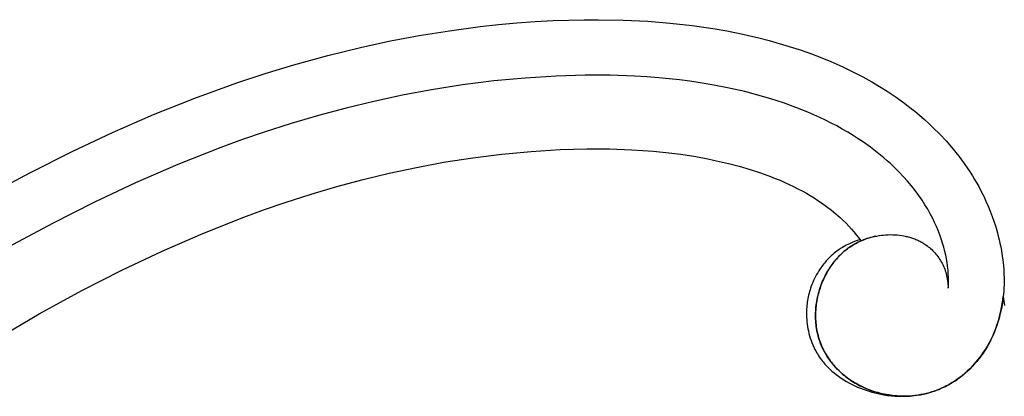
# Model space of a CAD drawing. Units: millimetres. Extents: x -674 to 786, y -553 to 306.
# Drawn here: x 143 to 259, y -10 to 35 of the extents above; entities that cross this region are included whole.
import ezdxf

# ---------------------------------------------------------------- set-up
doc = ezdxf.new("R2010")
doc.units = ezdxf.units.MM
doc.header["$MEASUREMENT"] = 0

msp = doc.modelspace()

# ---------------------------------------------------------------- linework, layer by layer
for p, q in [((205.42139, 34.81527), (209.04751, 34.92205)), ((209.04751, 34.92205), (210.71482, 34.93144)), ((210.71482, 34.93144), (213.64463, 34.88198)), ((213.64463, 34.88198), (216.57278, 34.74164)), ((193.20224, 33.6328), (196.80398, 34.10973)), ((196.80398, 34.10973), (198.95304, 34.3438)), ((198.95304, 34.3438), (201.10605, 34.53991)), ((201.10605, 34.53991), (203.26238, 34.69731)), ((203.26238, 34.69731), (205.42139, 34.81527)), ((216.57278, 34.74164), (219.18537, 34.53307)), ((219.18537, 34.53307), (221.79085, 34.24043)), ((221.79085, 34.24043), (223.15345, 34.05154)), ((223.15345, 34.05154), (224.51259, 33.83746)), ((224.51259, 33.83746), (225.86767, 33.59761)), ((186.23219, 32.41499), (189.6158, 33.05423)), ((189.6158, 33.05423), (193.20224, 33.6328)), ((225.86767, 33.59761), (227.21812, 33.3314)), ((227.21812, 33.3314), (228.43472, 33.06746)), ((228.43472, 33.06746), (229.64643, 32.78073)), ((229.64643, 32.78073), (230.85266, 32.47046)), ((178.84358, 30.70742), (182.86621, 31.68992)), ((182.86621, 31.68992), (186.23219, 32.41499)), ((230.85266, 32.47046), (232.05279, 32.13591)), ((232.05279, 32.13591), (233.22336, 31.78342)), ((233.22336, 31.78342), (234.38657, 31.406)), ((234.38657, 31.406), (235.54152, 31.00281)), ((174.85161, 29.60796), (178.84358, 30.70742)), ((235.54152, 31.00281), (236.68731, 30.57302)), ((236.68731, 30.57302), (238.12392, 29.98913)), ((171.46458, 28.57801), (174.85161, 29.60796)), ((238.12392, 29.98913), (239.54195, 29.35949)), ((239.54195, 29.35949), (240.33922, 28.98033)), ((168.10329, 27.46789), (171.46458, 28.57801)), ((202.08351, 28.04563), (198.40367, 27.69932)), ((205.76391, 28.27144), (202.08351, 28.04563)), ((209.19139, 28.37005), (205.76391, 28.27144)), ((212.11056, 28.36393), (209.19139, 28.37005)), ((215.00706, 28.26651), (212.11056, 28.36393)), ((216.44547, 28.18131), (215.00706, 28.26651)), ((217.87677, 28.07065), (216.44547, 28.18131)), ((220.30908, 27.81973), (217.87677, 28.07065)), ((240.33922, 28.98033), (241.12915, 28.58554)), ((241.12915, 28.58554), (241.91123, 28.17483)), ((241.91123, 28.17483), (242.9545, 27.59413)), ((163.16099, 25.67712), (168.10329, 27.46789)), ((194.72568, 27.2357), (191.05503, 26.65853)), ((198.40367, 27.69932), (194.72568, 27.2357)), ((221.51606, 27.66421), (220.30908, 27.81973)), ((222.71646, 27.48803), (221.51606, 27.66421)), ((224.34995, 27.21234), (222.71646, 27.48803)), ((225.97084, 26.89586), (224.34995, 27.21234)), ((228.00154, 26.43529), (225.97084, 26.89586)), ((242.9545, 27.59413), (243.86364, 27.05522)), ((243.86364, 27.05522), (244.75859, 26.4923)), ((158.28025, 23.72662), (163.16099, 25.67712)), ((187.64498, 26.02169), (184.24772, 25.29196)), ((191.05503, 26.65853), (187.64498, 26.02169)), ((229.54023, 26.03496), (228.00154, 26.43529)), ((231.05583, 25.5933), (229.54023, 26.03496)), ((232.54556, 25.10924), (231.05583, 25.5933)), ((244.75859, 26.4923), (245.8145, 25.78296)), ((245.8145, 25.78296), (246.84627, 25.03798)), ((180.99102, 24.50374), (177.75044, 23.63365)), ((184.24772, 25.29196), (180.99102, 24.50374)), ((234.00697, 24.58157), (232.54556, 25.10924)), ((234.72424, 24.3018), (234.00697, 24.58157)), ((246.84627, 25.03798), (247.43809, 24.58537)), ((247.43809, 24.58537), (248.02053, 24.12046)), ((153.46235, 21.62758), (158.28025, 23.72662)), ((177.75044, 23.63365), (174.52739, 22.68361)), ((235.43334, 24.01081), (234.72424, 24.3018)), ((236.1339, 23.70847), (235.43334, 24.01081)), ((236.82552, 23.39466), (236.1339, 23.70847)), ((237.50538, 23.07046), (236.82552, 23.39466)), ((248.02053, 24.12046), (248.59315, 23.64326)), ((248.59315, 23.64326), (249.15555, 23.15375)), ((174.52739, 22.68361), (171.32327, 21.65558)), ((238.17556, 22.7347), (237.50538, 23.07046)), ((238.83563, 22.38732), (238.17556, 22.7347)), ((239.48516, 22.02826), (238.83563, 22.38732)), ((249.15555, 23.15375), (249.68221, 22.67523)), ((249.68221, 22.67523), (250.19876, 22.18553)), ((250.19876, 22.18553), (250.96832, 21.41492)), ((148.70788, 19.39034), (153.46235, 21.62758)), ((171.32327, 21.65558), (168.76482, 20.77496)), ((240.12204, 21.65848), (239.48516, 22.02826)), ((240.74766, 21.27695), (240.12204, 21.65848)), ((241.36168, 20.88359), (240.74766, 21.27695)), ((250.96832, 21.41492), (251.71165, 20.61832)), ((166.21962, 19.84678), (161.16958, 17.85365)), ((168.76482, 20.77496), (166.21962, 19.84678)), ((241.96373, 20.47835), (241.36168, 20.88359)), ((242.79996, 19.8805), (241.96373, 20.47835)), ((243.60995, 19.2587), (242.79996, 19.8805)), ((251.71165, 20.61832), (252.12972, 20.14488)), ((252.12972, 20.14488), (252.53811, 19.6628)), ((143.73045, 16.87573), (148.70788, 19.39034)), ((192.48619, 18.09972), (195.9314, 18.64048)), ((195.9314, 18.64048), (199.37179, 19.07242)), ((199.37179, 19.07242), (202.80135, 19.39275)), ((202.80135, 19.39275), (206.21926, 19.59933)), ((206.21926, 19.59933), (209.38743, 19.68707)), ((209.38743, 19.68707), (212.05971, 19.67806)), ((212.05971, 19.67806), (214.68069, 19.58594)), ((214.68069, 19.58594), (215.97066, 19.50734)), ((215.97066, 19.50734), (217.24657, 19.40637)), ((217.24657, 19.40637), (219.39725, 19.18031)), ((219.39725, 19.18031), (220.45635, 19.04161)), ((220.45635, 19.04161), (222.21589, 18.76842)), ((222.21589, 18.76842), (223.62251, 18.50935)), ((244.00473, 18.93893), (243.60995, 19.2587)), ((244.39248, 18.61329), (244.00473, 18.93893)), ((244.77305, 18.28182), (244.39248, 18.61329)), ((252.53811, 19.6628), (252.88134, 19.2413)), ((252.88134, 19.2413), (253.2169, 18.81347)), ((253.2169, 18.81347), (253.54454, 18.37936)), ((161.16958, 17.85365), (156.17694, 15.68919)), ((186.07056, 16.81125), (189.27617, 17.50039)), ((189.27617, 17.50039), (192.48619, 18.09972)), ((223.62251, 18.50935), (224.31896, 18.36698)), ((224.31896, 18.36698), (226.05133, 17.9698)), ((226.05133, 17.9698), (227.3469, 17.62932)), ((227.3469, 17.62932), (228.60688, 17.25873)), ((245.14629, 17.94458), (244.77305, 18.28182)), ((245.67846, 17.44121), (245.14629, 17.94458)), ((246.19379, 16.92606), (245.67846, 17.44121)), ((253.54454, 18.37936), (253.86401, 17.93899)), ((253.86401, 17.93899), (254.21481, 17.43399)), ((254.21481, 17.43399), (254.55448, 16.92121)), ((139.07838, 14.36951), (143.73045, 16.87573)), ((182.99151, 16.06473), (186.07056, 16.81125)), ((228.60688, 17.25873), (229.8283, 16.85844)), ((229.8283, 16.85844), (231.00851, 16.42899)), ((231.00851, 16.42899), (231.58073, 16.20417)), ((246.69145, 16.39963), (246.19379, 16.92606)), ((247.17062, 15.8624), (246.69145, 16.39963)), ((254.55448, 16.92121), (254.81873, 16.50422)), ((254.81873, 16.50422), (255.07539, 16.0824)), ((156.17694, 15.68919), (151.24125, 13.36441)), ((176.86292, 14.33399), (179.92188, 15.23848)), ((179.92188, 15.23848), (182.99151, 16.06473)), ((231.58073, 16.20417), (232.14162, 15.97241)), ((232.14162, 15.97241), (232.69086, 15.73384)), ((232.69086, 15.73384), (233.22814, 15.4886)), ((233.22814, 15.4886), (233.75127, 15.23774)), ((233.75127, 15.23774), (234.26193, 14.9806)), ((247.62989, 15.31561), (247.17062, 15.8624)), ((248.06916, 14.75914), (247.62989, 15.31561)), ((255.07539, 16.0824), (255.32429, 15.65584)), ((255.32429, 15.65584), (255.56528, 15.22463)), ((255.56528, 15.22463), (255.86343, 14.66312)), ((173.81586, 13.35276), (176.86292, 14.33399)), ((234.26193, 14.9806), (234.75983, 14.71738)), ((234.75983, 14.71738), (235.24469, 14.44828)), ((235.24469, 14.44828), (235.71504, 14.17427)), ((235.71504, 14.17427), (236.17215, 13.89471)), ((248.48769, 14.19359), (248.06916, 14.75914)), ((248.88474, 13.61955), (248.48769, 14.19359)), ((255.86343, 14.66312), (256.1478, 14.09433)), ((256.1478, 14.09433), (256.42167, 13.51051)), ((151.24125, 13.36441), (146.37029, 10.89447)), ((171.37832, 12.51032), (173.81586, 13.35276)), ((236.17215, 13.89471), (236.61604, 13.60972)), ((236.61604, 13.60972), (237.04671, 13.31938)), ((237.04671, 13.31938), (237.63733, 12.89684)), ((237.63733, 12.89684), (238.20088, 12.46441)), ((249.22631, 13.09109), (248.88474, 13.61955)), ((249.54949, 12.5559), (249.22631, 13.09109)), ((256.42167, 13.51051), (256.6807, 12.91982)), ((256.6807, 12.91982), (256.9246, 12.32262)), ((164.11645, 9.70401), (168.94924, 11.62058)), ((168.94924, 11.62058), (171.37832, 12.51032)), ((238.20088, 12.46441), (238.73712, 12.02284)), ((238.73712, 12.02284), (238.99493, 11.79887)), ((238.99493, 11.79887), (239.24581, 11.5729)), ((249.85424, 12.01376), (249.54949, 12.5559)), ((250.14051, 11.46446), (249.85424, 12.01376)), ((256.9246, 12.32262), (257.1531, 11.71923)), ((257.1531, 11.71923), (257.34644, 11.1679)), ((146.37029, 10.89447), (141.17258, 8.07075)), ((239.24581, 11.5729), (239.60003, 11.23921)), ((239.60003, 11.23921), (239.93874, 10.90245)), ((239.93874, 10.90245), (240.26127, 10.56359)), ((240.26127, 10.56359), (240.56697, 10.22365)), ((250.36915, 10.992), (250.14051, 11.46446)), ((250.5841, 10.51484), (250.36915, 10.992)), ((250.78505, 10.03362), (250.5841, 10.51484)), ((257.34644, 11.1679), (257.52664, 10.61198)), ((257.52664, 10.61198), (257.6501, 10.20215)), ((159.32053, 7.61414), (164.11645, 9.70401)), ((240.56697, 10.22365), (240.8549, 9.88405)), ((240.8549, 9.88405), (241.12524, 9.54542)), ((241.12524, 9.54542), (241.37783, 9.2088)), ((242.77508, 9.21534), (243.03352, 9.28556)), ((243.23044, 9.33348), (243.01715, 9.28136)), ((243.03352, 9.28556), (243.29435, 9.34803)), ((243.44493, 9.38034), (243.23044, 9.33348)), ((243.29435, 9.34803), (243.55723, 9.40267)), ((243.55723, 9.40267), (243.82183, 9.4494)), ((243.82183, 9.4494), (244.08781, 9.48813)), ((244.08781, 9.48813), (244.35484, 9.51878)), ((244.35484, 9.51878), (244.62259, 9.54125)), ((244.62259, 9.54125), (244.89073, 9.55546)), ((244.89073, 9.55546), (245.15892, 9.56133)), ((245.15892, 9.56133), (245.42684, 9.55876)), ((245.42684, 9.55876), (245.69414, 9.54768)), ((245.69414, 9.54768), (245.96051, 9.52799)), ((245.96051, 9.52799), (246.22559, 9.49962)), ((246.22559, 9.49962), (246.48907, 9.46247)), ((246.48907, 9.46247), (246.75061, 9.41646)), ((246.75061, 9.41646), (246.88055, 9.3901)), ((246.88055, 9.3901), (247.00988, 9.3615)), ((247.00988, 9.3615), (247.13856, 9.33063)), ((247.13856, 9.33063), (247.26654, 9.2975)), ((247.26654, 9.2975), (247.39379, 9.26209)), ((250.9717, 9.54895), (250.78505, 10.03362)), ((251.14357, 9.06196), (250.9717, 9.54895)), ((257.6501, 10.20215), (257.76626, 9.79008)), ((257.76626, 9.79008), (257.87502, 9.37591)), ((257.87502, 9.37591), (257.97625, 8.95975)), ((239.72177, 8.18225), (239.49717, 8.0511)), ((239.95025, 8.30656), (239.72177, 8.18225)), ((240.13435, 8.40049), (239.95025, 8.30656)), ((240.32054, 8.49021), (240.13435, 8.40049)), ((240.42203, 8.1262), (240.24159, 8.00106)), ((240.47398, 8.56035), (240.32054, 8.49021)), ((240.36599, 8.088), (240.5009, 8.17853)), ((240.60584, 8.24631), (240.42203, 8.1262)), ((240.62865, 8.62774), (240.47398, 8.56035)), ((240.5009, 8.17853), (240.63782, 8.26647)), ((240.79287, 8.36136), (240.60584, 8.24631)), ((240.94139, 8.75441), (240.62865, 8.62774)), ((240.63782, 8.26647), (240.77675, 8.35177)), ((240.77675, 8.35177), (240.91767, 8.4344)), ((240.98295, 8.47128), (240.79287, 8.36136)), ((240.91767, 8.4344), (241.06057, 8.5143)), ((241.24393, 8.86538), (240.94139, 8.75441)), ((241.17595, 8.57601), (240.98295, 8.47128)), ((241.06057, 8.5143), (241.29303, 8.6363)), ((241.3717, 8.6755), (241.17595, 8.57601)), ((241.54996, 8.96635), (241.24393, 8.86538)), ((241.29303, 8.6363), (241.53021, 8.75116)), ((241.57004, 8.76968), (241.3717, 8.6755)), ((241.37783, 9.2088), (241.61252, 8.87526)), ((241.53021, 8.75116), (241.77176, 8.85879)), ((241.77084, 8.85851), (241.57004, 8.76968)), ((241.61252, 8.87526), (241.65734, 8.80894)), ((241.97388, 8.94203), (241.77084, 8.85851)), ((241.77176, 8.85879), (242.01735, 8.95911)), ((242.17898, 9.02035), (241.97388, 8.94203)), ((242.01735, 8.95911), (242.26666, 9.05203)), ((242.386, 9.09346), (242.17898, 9.02035)), ((242.26666, 9.05203), (242.51934, 9.13747)), ((242.59479, 9.16133), (242.386, 9.09346)), ((242.51934, 9.13747), (242.77508, 9.21534)), ((242.80523, 9.22397), (242.59479, 9.16133)), ((243.01715, 9.28136), (242.80523, 9.22397)), ((247.39379, 9.26209), (247.52027, 9.22439)), ((247.52027, 9.22439), (247.64593, 9.18438)), ((247.64593, 9.18438), (247.77072, 9.14207)), ((247.77072, 9.14207), (247.89462, 9.09743)), ((247.89462, 9.09743), (248.01758, 9.05045)), ((248.01758, 9.05045), (248.13955, 9.00113)), ((248.13955, 9.00113), (248.26049, 8.94946)), ((248.26049, 8.94946), (248.38037, 8.89542)), ((248.38037, 8.89542), (248.49914, 8.839)), ((248.49914, 8.839), (248.61676, 8.7802)), ((248.61676, 8.7802), (248.73319, 8.71899)), ((248.73319, 8.71899), (248.84839, 8.65538)), ((248.84839, 8.65538), (248.96231, 8.58935)), ((248.96231, 8.58935), (249.07492, 8.52088)), ((249.07492, 8.52088), (249.18616, 8.44998)), ((249.18616, 8.44998), (249.33294, 8.35119)), ((249.33294, 8.35119), (249.47709, 8.24802)), ((249.47709, 8.24802), (249.61847, 8.14052)), ((249.61847, 8.14052), (249.75698, 8.02869)), ((251.30063, 8.57256), (251.14357, 9.06196)), ((251.44267, 8.08116), (251.30063, 8.57256)), ((257.97625, 8.95975), (258.06985, 8.54172)), ((258.06985, 8.54172), (258.15572, 8.12195)), ((154.56295, 5.36123), (159.32053, 7.61414)), ((238.19092, 7.06761), (238.02871, 6.91376)), ((238.35718, 7.21709), (238.19092, 7.06761)), ((238.52741, 7.36204), (238.35718, 7.21709)), ((238.7015, 7.50226), (238.52741, 7.36204)), ((238.87936, 7.6376), (238.7015, 7.50226)), ((239.06088, 7.76786), (238.87936, 7.6376)), ((239.07937, 6.99807), (238.92868, 6.83829)), ((239.01739, 6.9334), (239.12956, 7.04961)), ((239.27677, 7.91299), (239.06088, 7.76786)), ((239.23403, 7.15401), (239.07937, 6.99807)), ((239.12956, 7.04961), (239.24384, 7.16371)), ((239.39258, 7.30596), (239.23403, 7.15401)), ((239.24384, 7.16371), (239.36022, 7.27564)), ((239.49717, 8.0511), (239.27677, 7.91299)), ((239.36022, 7.27564), (239.47871, 7.38536)), ((239.55498, 7.45378), (239.39258, 7.30596)), ((239.47871, 7.38536), (239.59927, 7.49283)), ((239.72117, 7.59733), (239.55498, 7.45378)), ((239.59927, 7.49283), (239.72192, 7.598)), ((239.89108, 7.73647), (239.72117, 7.59733)), ((239.72192, 7.598), (239.84664, 7.70084)), ((239.84664, 7.70084), (239.97341, 7.80131)), ((240.06459, 7.87109), (239.89108, 7.73647)), ((239.97341, 7.80131), (240.10223, 7.89935)), ((240.24159, 8.00106), (240.06459, 7.87109)), ((240.10223, 7.89935), (240.2331, 7.99493)), ((240.2331, 7.99493), (240.36599, 8.088)), ((249.75698, 8.02869), (249.89248, 7.91257)), ((249.89248, 7.91257), (250.02485, 7.79218)), ((250.02485, 7.79218), (250.15396, 7.66755)), ((250.15396, 7.66755), (250.2797, 7.53871)), ((250.2797, 7.53871), (250.40193, 7.40569)), ((250.40193, 7.40569), (250.52054, 7.2685)), ((250.52054, 7.2685), (250.6354, 7.12717)), ((250.6354, 7.12717), (250.74638, 6.98174)), ((250.74638, 6.98174), (250.85336, 6.83222)), ((251.56945, 7.58814), (251.44267, 8.08116)), ((251.66951, 7.14737), (251.56945, 7.58814)), ((251.75705, 6.70678), (251.66951, 7.14737)), ((258.15572, 8.12195), (258.23373, 7.70054)), ((258.23373, 7.70054), (258.30378, 7.27763)), ((258.30378, 7.27763), (258.40078, 6.5836)), ((237.16585, 5.93575), (237.06342, 5.79795)), ((237.27087, 6.07156), (237.16585, 5.93575)), ((237.3785, 6.20531), (237.27087, 6.07156)), ((237.48871, 6.33696), (237.3785, 6.20531)), ((237.6015, 6.46644), (237.48871, 6.33696)), ((237.71685, 6.59369), (237.6015, 6.46644)), ((237.87065, 6.75573), (237.71685, 6.59369)), ((238.02871, 6.91376), (237.87065, 6.75573)), ((238.11023, 5.80691), (237.98836, 5.62416)), ((238.01417, 5.6638), (238.19736, 5.93232)), ((238.2363, 5.98678), (238.11023, 5.80691)), ((238.19736, 5.93232), (238.38936, 6.19389)), ((238.36654, 6.16365), (238.2363, 5.98678)), ((238.50092, 6.33737), (238.36654, 6.16365)), ((238.38936, 6.19389), (238.48863, 6.32195)), ((238.48863, 6.32195), (238.59008, 6.44815)), ((238.63942, 6.5078), (238.50092, 6.33737)), ((238.59008, 6.44815), (238.69368, 6.57243)), ((238.78202, 6.67483), (238.63942, 6.5078)), ((238.69368, 6.57243), (238.79945, 6.69476)), ((238.92868, 6.83829), (238.78202, 6.67483)), ((238.79945, 6.69476), (238.90735, 6.8151)), ((238.90735, 6.8151), (239.01739, 6.9334)), ((250.85336, 6.83222), (250.95622, 6.67865)), ((250.95622, 6.67865), (251.05484, 6.52105)), ((251.05484, 6.52105), (251.14908, 6.35944)), ((251.14908, 6.35944), (251.23883, 6.19386)), ((251.23883, 6.19386), (251.32396, 6.02433)), ((251.32396, 6.02433), (251.40434, 5.85087)), ((251.40434, 5.85087), (251.47986, 5.67352)), ((251.83186, 6.2675), (251.75705, 6.70678)), ((251.89373, 5.83068), (251.83186, 6.2675)), ((251.94433, 5.37814), (251.89373, 5.83068)), ((258.40078, 6.5836), (258.4754, 5.88621)), ((258.4754, 5.88621), (258.51136, 5.4331)), ((149.85385, 2.96003), (154.56295, 5.36123)), ((236.45678, 4.84812), (236.3328, 4.61791)), ((236.58709, 5.07478), (236.45678, 4.84812)), ((236.72367, 5.29767), (236.58709, 5.07478)), ((236.86643, 5.51658), (236.72367, 5.29767)), ((236.96362, 5.65821), (236.86643, 5.51658)), ((237.06342, 5.79795), (236.96362, 5.65821)), ((237.44247, 4.67185), (237.34603, 4.47449)), ((237.41275, 4.61246), (237.51818, 4.81984)), ((237.54317, 4.86706), (237.44247, 4.67185)), ((237.51818, 4.81984), (237.67451, 5.10721)), ((237.64812, 5.06001), (237.54317, 4.86706)), ((237.7573, 5.25058), (237.64812, 5.06001)), ((237.67451, 5.10721), (237.83986, 5.38865)), ((237.87071, 5.43867), (237.7573, 5.25058)), ((237.83986, 5.38865), (238.01417, 5.6638)), ((237.98836, 5.62416), (237.87071, 5.43867)), ((251.47986, 5.67352), (251.55039, 5.49229)), ((251.55039, 5.49229), (251.6158, 5.30722)), ((251.6158, 5.30722), (251.67597, 5.11832)), ((251.67597, 5.11832), (251.73077, 4.92564)), ((251.73077, 4.92564), (251.78009, 4.72919)), ((251.78009, 4.72919), (251.8238, 4.529)), ((251.98014, 4.93273), (251.94433, 5.37814)), ((252.0008, 4.4972), (251.98014, 4.93273)), ((258.51136, 5.4331), (258.53714, 4.97892)), ((258.53714, 4.97892), (258.55482, 4.37778)), ((235.9017, 3.66573), (235.82601, 3.46405)), ((235.99961, 3.90805), (235.9017, 3.66573)), ((236.10414, 4.14767), (235.99961, 3.90805)), ((236.21523, 4.38436), (236.10414, 4.14767)), ((236.3328, 4.61791), (236.21523, 4.38436)), ((236.87883, 3.3172), (236.95587, 3.53841)), ((237.00297, 3.66588), (236.92791, 3.45944)), ((236.95587, 3.53841), (237.03774, 3.75768)), ((237.08232, 3.8707), (237.00297, 3.66588)), ((237.03774, 3.75768), (237.12441, 3.97487)), ((237.16594, 4.0738), (237.08232, 3.8707)), ((237.12441, 3.97487), (237.21583, 4.18983)), ((237.25385, 4.27511), (237.16594, 4.0738)), ((237.21583, 4.18983), (237.31196, 4.40241)), ((237.34603, 4.47449), (237.25385, 4.27511)), ((237.31196, 4.40241), (237.41275, 4.61246)), ((251.8238, 4.529), (251.86177, 4.32509)), ((251.86177, 4.32509), (251.89388, 4.1175)), ((251.89388, 4.1175), (251.92001, 3.90624)), ((251.92001, 3.90624), (251.94003, 3.69135)), ((251.94003, 3.69135), (251.95381, 3.47285)), ((251.98666, 3.45119), (251.99697, 3.65545)), ((251.99697, 3.65545), (252.00354, 3.86228)), ((252.00546, 4.28318), (252.0008, 4.4972)), ((252.00354, 3.86228), (252.00637, 4.07159)), ((252.00637, 4.07159), (252.00546, 4.28318)), ((258.55313, 3.77574), (258.53133, 3.17348)), ((258.55482, 4.37778), (258.55313, 3.77574)), ((144.81831, 0.20848), (149.85385, 2.96003)), ((235.51735, 2.43279), (235.46994, 2.22265)), ((235.5696, 2.64176), (235.51735, 2.43279)), ((235.62665, 2.84947), (235.5696, 2.64176)), ((235.68843, 3.05582), (235.62665, 2.84947)), ((235.7549, 3.26071), (235.68843, 3.05582)), ((235.82601, 3.46405), (235.7549, 3.26071)), ((236.56758, 2.18728), (236.61983, 2.41596)), ((236.61776, 2.4063), (236.56893, 2.19218)), ((236.67102, 2.61939), (236.61776, 2.4063)), ((236.61983, 2.41596), (236.67712, 2.64343)), ((236.72869, 2.83134), (236.67102, 2.61939)), ((236.67712, 2.64343), (236.73941, 2.86956)), ((236.79075, 3.04207), (236.72869, 2.83134)), ((236.73941, 2.86956), (236.80666, 3.0942)), ((236.85716, 3.25147), (236.79075, 3.04207)), ((236.80666, 3.0942), (236.87883, 3.3172)), ((236.92791, 3.45944), (236.85716, 3.25147)), ((251.95381, 3.47285), (251.96124, 3.25077)), ((251.97264, 3.24959), (251.98666, 3.45119)), ((258.48865, 2.57165), (258.45337, 2.21036)), ((258.51264, 2.87247), (258.48864, 2.57165)), ((258.53133, 3.17348), (258.51264, 2.87247)), ((235.31048, 1.19718), (235.29244, 0.99225)), ((235.33298, 1.40166), (235.31048, 1.19718)), ((235.35996, 1.60559), (235.33298, 1.40166)), ((235.39144, 1.80889), (235.35996, 1.60559)), ((235.42743, 2.01144), (235.39144, 1.80889)), ((235.46994, 2.22265), (235.42743, 2.01144)), ((236.38336, 1.03112), (236.40979, 1.26357)), ((236.41817, 1.32669), (236.39183, 1.10854)), ((236.40979, 1.26357), (236.44147, 1.49555)), ((236.4491, 1.54423), (236.41817, 1.32669)), ((236.44147, 1.49555), (236.47836, 1.72693)), ((236.48457, 1.76106), (236.4491, 1.54423)), ((236.47836, 1.72693), (236.52041, 1.95756)), ((236.52453, 1.97708), (236.48457, 1.76106)), ((236.52041, 1.95756), (236.56758, 2.18728)), ((236.56893, 2.19218), (236.52453, 1.97708)), ((258.26073, 0.95386), (258.33912, 1.38842)), ((258.35305, 1.49631), (258.27161, 1.02421)), ((258.33912, 1.38842), (258.40539, 1.825)), ((258.4139, 1.90323), (258.35305, 1.49631)), ((258.40539, 1.825), (258.45933, 2.26334)), ((258.45337, 2.21036), (258.4139, 1.90323)), ((258.45933, 2.26334), (258.52772, 1.72947)), ((258.52772, 1.72947), (258.60573, 1.1971)), ((139.6562, -2.81396), (144.81831, 0.20848)), ((235.26973, 0.58147), (235.26502, 0.3758)), ((235.26502, 0.3758), (235.26563, 0.10102)), ((235.26563, 0.10102), (235.2741, -0.17361)), ((235.27886, 0.78698), (235.26973, 0.58147)), ((235.29244, 0.99225), (235.27886, 0.78698)), ((236.33334, 0.23193), (236.33068, 0.01229)), ((236.33068, 0.01229), (236.33291, -0.20733)), ((236.33091, 0.09972), (236.33594, 0.33252)), ((236.33132, -0.1328), (236.33091, 0.09972)), ((236.34083, 0.45148), (236.33334, 0.23193)), ((236.33594, 0.33252), (236.34639, 0.56545)), ((236.35311, 0.67083), (236.34083, 0.45148)), ((236.34639, 0.56545), (236.36221, 0.79837)), ((236.37012, 0.88989), (236.35311, 0.67083)), ((236.36221, 0.79837), (236.38336, 1.03112)), ((236.39183, 1.10854), (236.37012, 0.88989)), ((258.07043, 0.09638), (257.9575, -0.32567)), ((257.96353, -0.30239), (258.07247, 0.10827)), ((258.17042, 0.52156), (258.07043, 0.09638)), ((258.07247, 0.10827), (258.17042, 0.52156)), ((258.27161, 1.02421), (258.17042, 0.52156)), ((258.17042, 0.52156), (258.26073, 0.95386)), ((235.2741, -0.17361), (235.29042, -0.44789)), ((235.29042, -0.44789), (235.31456, -0.72158)), ((235.31456, -0.72158), (235.34651, -0.99447)), ((235.34651, -0.99447), (235.38626, -1.26633)), ((236.33723, -0.36489), (236.33132, -0.1328)), ((236.33291, -0.20733), (236.34008, -0.42684)), ((236.34867, -0.5964), (236.33723, -0.36489)), ((236.34008, -0.42684), (236.35223, -0.64613)), ((236.36569, -0.82719), (236.34867, -0.5964)), ((236.35223, -0.64613), (236.36942, -0.86509)), ((236.38832, -1.05711), (236.36569, -0.82719)), ((236.36942, -0.86509), (236.39169, -1.08363)), ((236.41662, -1.28601), (236.38832, -1.05711)), ((236.39169, -1.08363), (236.41909, -1.30163)), ((257.69493, -1.15937), (257.55704, -1.54158)), ((257.56926, -1.51428), (257.71207, -1.1141)), ((257.83217, -0.74433), (257.69493, -1.15937)), ((257.71207, -1.1141), (257.84345, -0.70999)), ((257.9575, -0.32567), (257.83217, -0.74433)), ((257.84345, -0.70999), (257.96353, -0.30239)), ((235.38626, -1.26633), (235.43377, -1.53696)), ((235.43377, -1.53696), (235.48904, -1.80612)), ((235.48904, -1.80612), (235.55528, -2.08644)), ((235.55528, -2.08644), (235.63006, -2.3647)), ((236.45061, -1.51375), (236.41662, -1.28601)), ((236.41909, -1.30163), (236.45175, -1.51894)), ((236.49034, -1.74016), (236.45061, -1.51375)), ((236.45175, -1.51894), (236.48975, -1.73535)), ((236.48975, -1.73535), (236.53313, -1.95072)), ((236.53586, -1.96512), (236.49034, -1.74016)), ((236.53313, -1.95072), (236.58189, -2.16491)), ((236.58719, -2.18846), (236.53586, -1.96512)), ((236.58189, -2.16491), (236.63607, -2.37778)), ((236.64439, -2.41005), (236.58719, -2.18846)), ((257.07077, -2.68697), (257.24876, -2.30115)), ((257.25068, -2.29434), (257.08166, -2.66409)), ((257.24876, -2.30115), (257.41487, -1.91011)), ((257.40905, -1.92004), (257.25068, -2.29434)), ((257.55704, -1.54158), (257.40905, -1.92004)), ((257.41487, -1.91011), (257.56926, -1.51428)), ((235.63006, -2.3647), (235.71339, -2.64055)), ((235.71339, -2.64055), (235.80528, -2.91369)), ((235.80528, -2.91369), (235.90575, -3.18377)), ((235.90575, -3.18377), (236.01482, -3.45047)), ((236.01482, -3.45047), (236.13249, -3.71346)), ((236.63607, -2.37778), (236.69567, -2.58918)), ((236.68559, -2.55599), (236.64439, -2.41005)), ((236.72935, -2.70107), (236.68559, -2.55599)), ((236.69567, -2.58918), (236.76072, -2.79898)), ((236.77565, -2.84525), (236.72935, -2.70107)), ((236.76072, -2.79898), (236.83124, -3.00703)), ((236.82447, -2.98851), (236.77565, -2.84525)), ((236.87578, -3.13082), (236.82447, -2.98851)), ((236.83124, -3.00703), (236.90712, -3.2132)), ((236.92955, -3.27216), (236.87578, -3.13082)), ((236.90712, -3.2132), (236.98816, -3.41737)), ((237.04434, -3.55178), (236.92955, -3.27216)), ((236.98816, -3.41737), (237.07429, -3.61944)), ((256.71057, -3.38833), (256.50796, -3.74202)), ((256.54166, -3.67999), (256.72734, -3.35391)), ((256.90171, -3.02888), (256.71057, -3.38833)), ((256.72734, -3.35391), (256.90373, -3.02278)), ((257.08166, -2.66409), (256.90171, -3.02888)), ((256.90373, -3.02278), (257.07077, -2.68697)), ((236.13249, -3.71346), (236.25878, -3.97242)), ((236.25878, -3.97242), (236.35226, -4.15101)), ((236.35226, -4.15101), (236.44993, -4.32733)), ((236.44993, -4.32733), (236.55177, -4.50128)), ((236.55177, -4.50128), (236.65775, -4.67274)), ((237.16865, -3.82717), (237.04434, -3.55178)), ((237.07429, -3.61944), (237.16541, -3.8193)), ((237.16541, -3.8193), (237.26145, -4.01684)), ((237.30223, -4.09809), (237.16865, -3.82717)), ((237.26145, -4.01684), (237.36231, -4.21196)), ((237.44487, -4.36433), (237.30223, -4.09809)), ((237.36231, -4.21196), (237.46791, -4.40455)), ((237.59635, -4.62566), (237.44487, -4.36433)), ((237.46791, -4.40455), (237.57816, -4.5945)), ((237.57816, -4.5945), (237.69298, -4.78172)), ((237.75644, -4.88186), (237.59635, -4.62566)), ((255.70694, -4.92634), (255.92931, -4.62419)), ((256.0709, -4.4254), (255.83688, -4.75441)), ((255.92931, -4.62419), (256.14259, -4.3155)), ((256.29361, -4.08957), (256.0709, -4.4254)), ((256.14259, -4.3155), (256.34672, -4.00064)), ((256.50796, -3.74202), (256.29361, -4.08957)), ((256.34672, -4.00064), (256.54166, -3.67999)), ((236.65775, -4.67274), (236.76784, -4.84157)), ((236.76784, -4.84157), (236.88201, -5.00767)), ((236.88201, -5.00767), (237.00024, -5.17092)), ((237.00024, -5.17092), (237.12248, -5.33119)), ((237.12248, -5.33119), (237.22603, -5.46072)), ((237.22603, -5.46072), (237.33216, -5.58811)), ((237.33216, -5.58811), (237.44079, -5.71337)), ((237.44079, -5.71337), (237.55185, -5.8365)), ((237.69298, -4.78172), (237.81226, -4.96613)), ((237.92493, -5.13272), (237.75644, -4.88186)), ((237.81226, -4.96613), (237.93591, -5.14765)), ((238.10158, -5.378), (237.92493, -5.13272)), ((237.93591, -5.14765), (238.06383, -5.32617)), ((238.06383, -5.32617), (238.19594, -5.50163)), ((238.28618, -5.6175), (238.10158, -5.378)), ((238.19594, -5.50163), (238.33213, -5.67394)), ((238.4785, -5.85097), (238.28618, -5.6175)), ((238.33213, -5.67394), (238.47232, -5.843)), ((255.07016, -5.69592), (254.79413, -5.99303)), ((254.86963, -5.91517), (255.07737, -5.68917)), ((255.33617, -5.39013), (255.07016, -5.69592)), ((255.07737, -5.68917), (255.27937, -5.45793)), ((255.27937, -5.45793), (255.47553, -5.22158)), ((255.59186, -5.07614), (255.33617, -5.39013)), ((255.47553, -5.22158), (255.70694, -4.92634)), ((255.83688, -4.75441), (255.59186, -5.07614)), ((237.55185, -5.8365), (237.66523, -5.9575)), ((237.66523, -5.9575), (237.78087, -6.07637)), ((237.78087, -6.07637), (237.89867, -6.19313)), ((237.89867, -6.19313), (238.01856, -6.30776)), ((238.01856, -6.30776), (238.26424, -6.5307)), ((238.26424, -6.5307), (238.51725, -6.7452)), ((238.47232, -5.843), (238.61642, -6.00873)), ((238.67832, -6.07822), (238.4785, -5.85097)), ((238.51725, -6.7452), (238.77692, -6.9513)), ((238.61642, -6.00873), (238.76435, -6.17102)), ((238.88543, -6.299), (238.67832, -6.07822)), ((238.76435, -6.17102), (238.91606, -6.32979)), ((238.77692, -6.9513), (239.04258, -7.14901)), ((239.09959, -6.51311), (238.88543, -6.299)), ((238.91606, -6.32979), (239.07142, -6.48498)), ((239.07142, -6.48498), (239.23033, -6.63654)), ((239.28187, -6.68499), (239.09959, -6.51311)), ((239.23033, -6.63654), (239.39266, -6.78444)), ((239.46867, -6.85211), (239.28187, -6.68499)), ((239.39266, -6.78444), (239.55831, -6.92861)), ((239.65984, -7.01446), (239.46867, -6.85211)), ((239.55831, -6.92861), (239.72716, -7.06902)), ((253.58493, -7.09442), (253.74867, -6.96231)), ((253.9093, -6.82769), (253.59653, -7.08548)), ((253.74867, -6.96231), (253.98347, -6.76436)), ((254.21338, -6.55938), (253.9093, -6.82769)), ((253.98347, -6.76436), (254.21308, -6.56054)), ((254.21308, -6.56054), (254.43738, -6.35098)), ((254.50843, -6.28101), (254.21338, -6.55938)), ((254.43738, -6.35098), (254.65627, -6.13582)), ((254.79413, -5.99303), (254.50843, -6.28101)), ((254.65627, -6.13582), (254.86963, -5.91517)), ((239.04258, -7.14901), (239.35215, -7.36436)), ((239.35215, -7.36436), (239.66861, -7.56923)), ((239.85523, -7.17199), (239.65984, -7.01446)), ((239.66861, -7.56923), (239.99154, -7.76372)), ((239.72716, -7.06902), (239.8991, -7.20561)), ((240.05468, -7.32467), (239.85523, -7.17199)), ((239.8991, -7.20561), (240.07399, -7.33837)), ((239.99154, -7.76372), (240.32054, -7.94794)), ((240.25804, -7.47248), (240.05468, -7.32467)), ((240.07399, -7.33837), (240.25172, -7.46731)), ((240.25172, -7.46731), (240.43217, -7.59241)), ((240.46517, -7.61537), (240.25804, -7.47248)), ((240.32054, -7.94794), (240.63882, -8.11376)), ((240.43217, -7.59241), (240.61523, -7.71367)), ((240.6759, -7.75333), (240.46517, -7.61537)), ((240.61523, -7.71367), (240.8008, -7.83105)), ((240.63882, -8.11376), (240.96172, -8.27038)), ((240.89009, -7.88631), (240.6759, -7.75333)), ((240.8008, -7.83105), (240.98878, -7.94456)), ((241.10758, -8.01428), (240.89009, -7.88631)), ((240.98878, -7.94456), (241.17905, -8.05417)), ((241.32822, -8.13722), (241.10758, -8.01428)), ((241.17905, -8.05417), (241.3715, -8.15988)), ((252.09027, -8.10273), (251.91375, -8.20017)), ((252.01027, -8.1464), (252.1936, -8.04259)), ((252.26507, -8.00201), (252.09027, -8.10273)), ((252.1936, -8.04259), (252.37495, -7.93533)), ((252.43811, -7.89808), (252.26507, -8.00201)), ((252.37495, -7.93533), (252.55429, -7.82471)), ((252.60934, -7.79099), (252.43811, -7.89808)), ((252.55429, -7.82471), (252.73155, -7.71079)), ((252.77872, -7.68081), (252.60934, -7.79099)), ((252.73155, -7.71079), (252.90668, -7.59366)), ((252.94622, -7.56759), (252.77872, -7.68081)), ((252.90668, -7.59366), (253.07964, -7.47337)), ((253.2754, -7.33226), (252.94622, -7.56759)), ((253.07964, -7.47337), (253.25037, -7.35002)), ((253.25037, -7.35002), (253.41881, -7.22368)), ((253.59653, -7.08548), (253.2754, -7.33226)), ((253.41881, -7.22368), (253.58493, -7.09442)), ((240.96172, -8.27038), (241.28889, -8.4179)), ((241.28889, -8.4179), (241.61994, -8.5564)), ((241.55186, -8.25509), (241.32822, -8.13722)), ((241.3715, -8.15988), (241.56604, -8.26167)), ((241.77834, -8.36786), (241.55186, -8.25509)), ((241.56604, -8.26167), (241.76257, -8.35955)), ((241.61994, -8.5564), (241.95569, -8.68639)), ((241.76257, -8.35955), (241.961, -8.4535)), ((242.00752, -8.4755), (241.77834, -8.36786)), ((241.95569, -8.68639), (242.29474, -8.80729)), ((241.961, -8.4535), (242.16125, -8.54352)), ((242.23923, -8.57797), (242.00752, -8.4755)), ((242.16125, -8.54352), (242.36322, -8.6296)), ((242.47334, -8.67525), (242.23923, -8.57797)), ((242.29474, -8.80729), (242.63687, -8.91903)), ((242.36322, -8.6296), (242.56683, -8.71173)), ((242.70968, -8.76731), (242.47334, -8.67525)), ((242.56683, -8.71173), (242.772, -8.7899)), ((242.63687, -8.91903), (242.98184, -9.02152)), ((242.94811, -8.8541), (242.70968, -8.76731)), ((242.772, -8.7899), (242.97862, -8.8641)), ((243.18847, -8.9356), (242.94811, -8.8541)), ((242.97862, -8.8641), (243.18663, -8.93433)), ((242.98184, -9.02152), (243.32945, -9.11467)), ((243.18663, -8.93433), (243.39594, -9.00057)), ((243.4306, -9.01178), (243.18847, -8.9356)), ((243.32945, -9.11467), (243.67947, -9.1984)), ((243.39594, -9.00057), (243.60647, -9.0628)), ((243.67437, -9.08261), (243.4306, -9.01178)), ((243.60647, -9.0628), (243.81815, -9.12102)), ((243.9196, -9.14805), (243.67437, -9.08261)), ((243.67947, -9.1984), (244.03169, -9.27262)), ((243.81815, -9.12102), (244.03091, -9.17519)), ((244.16616, -9.20807), (243.9196, -9.14805)), ((244.03091, -9.17519), (244.24465, -9.22531)), ((244.03169, -9.27262), (244.38587, -9.33725)), ((244.41389, -9.26264), (244.16616, -9.20807)), ((244.24465, -9.22531), (244.4593, -9.27136)), ((244.66263, -9.31173), (244.41389, -9.26264)), ((244.4593, -9.27136), (244.67479, -9.31332)), ((248.69138, -9.32467), (249.06306, -9.25056)), ((249.0625, -9.25337), (248.73772, -9.31869)), ((249.38495, -9.17833), (249.0625, -9.25337)), ((249.06306, -9.25056), (249.43208, -9.16414)), ((249.7048, -9.09361), (249.38495, -9.17833)), ((249.43208, -9.16414), (249.79794, -9.06526)), ((250.02182, -8.99927), (249.7048, -9.09361)), ((249.79794, -9.06526), (250.16016, -8.95383)), ((250.33576, -8.89535), (250.02182, -8.99927)), ((250.16016, -8.95383), (250.33975, -8.89336)), ((250.64636, -8.78192), (250.33576, -8.89535)), ((250.33975, -8.89336), (250.51825, -8.8297)), ((250.51825, -8.8297), (250.6956, -8.76285)), ((250.95339, -8.65902), (250.64636, -8.78192)), ((250.6956, -8.76285), (250.87174, -8.69277)), ((250.87174, -8.69277), (251.06583, -8.61119)), ((251.25658, -8.5267), (250.95339, -8.65902)), ((251.06583, -8.61119), (251.25825, -8.52572)), ((251.5557, -8.38502), (251.25658, -8.5267)), ((251.25825, -8.52572), (251.44896, -8.43643)), ((251.44896, -8.43643), (251.6379, -8.3434)), ((251.73555, -8.29429), (251.5557, -8.38502)), ((251.6379, -8.3434), (251.82502, -8.2467)), ((251.91375, -8.20017), (251.73555, -8.29429)), ((251.82502, -8.2467), (252.01027, -8.1464)), ((244.38587, -9.33725), (244.82686, -9.40386)), ((244.91224, -9.35531), (244.66263, -9.31173)), ((244.67479, -9.31332), (244.89105, -9.35117)), ((244.82686, -9.40386), (245.26999, -9.45541)), ((244.89105, -9.35117), (245.10798, -9.38488)), ((245.16257, -9.39335), (244.91224, -9.35531)), ((245.10798, -9.38488), (245.32553, -9.41442)), ((245.41345, -9.4258), (245.16257, -9.39335)), ((245.26999, -9.45541), (245.71469, -9.4917)), ((245.32553, -9.41442), (245.5436, -9.43977)), ((245.66474, -9.45266), (245.41345, -9.4258)), ((245.5436, -9.43977), (245.76212, -9.46089)), ((245.91628, -9.47387), (245.66474, -9.45266)), ((245.71469, -9.4917), (245.93746, -9.50404)), ((245.76212, -9.46089), (245.981, -9.47775)), ((246.16793, -9.48941), (245.91628, -9.47387)), ((245.93746, -9.50404), (246.16041, -9.51249)), ((245.981, -9.47775), (246.20016, -9.49033)), ((246.16041, -9.51249), (246.38346, -9.51701)), ((246.41953, -9.49924), (246.16793, -9.48941)), ((246.20016, -9.49033), (246.41953, -9.49859)), ((246.38346, -9.51701), (246.60656, -9.51757)), ((246.75375, -9.50345), (246.41953, -9.49924)), ((246.60656, -9.51757), (246.82962, -9.51415)), ((247.08737, -9.49758), (246.75375, -9.50345)), ((246.82962, -9.51415), (247.05257, -9.50672)), ((247.05257, -9.50672), (247.27536, -9.49526)), ((247.42014, -9.48167), (247.08737, -9.49758)), ((247.27536, -9.49526), (247.49789, -9.47973)), ((247.75181, -9.45577), (247.42014, -9.48167)), ((247.49789, -9.47973), (247.72011, -9.46011)), ((247.72011, -9.46011), (247.94194, -9.43638)), ((248.08212, -9.41994), (247.75181, -9.45577)), ((247.94194, -9.43638), (248.31751, -9.38656)), ((248.41084, -9.37423), (248.08212, -9.41994)), ((248.31751, -9.38656), (248.69138, -9.32467)), ((248.73772, -9.31869), (248.41084, -9.37423))]:
    msp.add_line(p, q)

doc.saveas('drawing.dxf')
